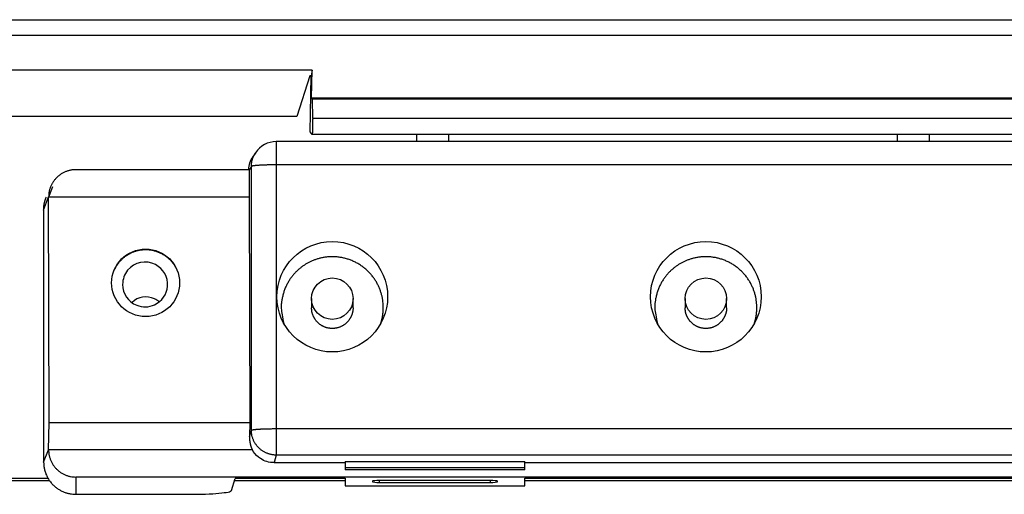
# Model space of a CAD drawing. Units: millimetres. Extents: x 0 to 3750, y 0 to 5000.
# Drawn here: x 2080 to 2151, y 2056 to 2091 of the extents above; entities that cross this region are included whole.
import ezdxf

# ---------------------------------------------------------------- set-up
doc = ezdxf.new("R2010")
doc.units = ezdxf.units.MM
doc.layers.add('그림', color=7, linetype='CONTINUOUS')

msp = doc.modelspace()

# ---------------------------------------------------------------- linework, layer by layer
at = {"layer": '그림', "color": 7, "linetype": 'Continuous'}
for p, q in [((1889.808, 2090.733), (2450.808, 2090.733)), ((2450.808, 2089.585), (1889.808, 2089.585)), ((2100.859, 2087.091), (2076.703, 2087.091)), ((2100.692, 2086.685), (2099.735, 2083.744)), ((2100.792, 2086.685), (2100.692, 2086.685)), ((2100.701, 2082.629), (2100.792, 2086.685)), ((2100.859, 2087.091), (2100.792, 2086.685)), ((2100.811, 2085.079), (2100.859, 2087.09)), ((2100.879, 2084.999), (2100.811, 2085.079)), ((2100.811, 2085.079), (2334.805, 2085.079)), ((2100.89, 2083.584), (2100.879, 2084.999)), ((2334.738, 2084.999), (2100.879, 2084.999)), ((2099.735, 2083.744), (2077.826, 2083.744)), ((2334.726, 2083.584), (2100.89, 2083.584)), ((2100.862, 2082.438), (2100.701, 2082.629)), ((2334.754, 2082.438), (2100.862, 2082.438)), ((2337.359, 2081.926), (2098.258, 2081.926)), ((2098.258, 2081.926), (2098.258, 2080.244)), ((2096.776, 2081.148), (2096.565, 2080.829)), ((2337.359, 2080.244), (2098.258, 2080.244)), ((2098.258, 2080.244), (2098.258, 2061.184)), ((2096.302, 2079.894), (2083.776, 2079.894)), ((2096.458, 2080.129), (2096.302, 2079.894)), ((2096.302, 2079.894), (2096.302, 2077.924)), ((2096.458, 2061.069), (2096.458, 2080.129)), ((2082.095, 2078.657), (2081.77, 2077.844)), ((2081.423, 2076.972), (2081.802, 2077.924)), ((2081.843, 2061.618), (2081.802, 2077.924)), ((2081.802, 2077.924), (2096.302, 2077.924)), ((2096.302, 2077.924), (2096.343, 2061.618)), ((2081.423, 2076.972), (2081.445, 2058.757)), ((2100.808, 2070.576), (2100.808, 2069.92)), ((2103.808, 2069.92), (2103.808, 2070.576)), ((2127.808, 2070.576), (2127.808, 2069.92)), ((2130.808, 2069.92), (2130.808, 2070.576)), ((2081.802, 2059.654), (2081.843, 2061.618)), ((2081.843, 2061.618), (2096.343, 2061.618)), ((2096.343, 2061.618), (2096.322, 2060.59)), ((2096.322, 2060.59), (2096.458, 2061.069)), ((2098.258, 2061.184), (2337.359, 2061.184)), ((2098.258, 2061.184), (2098.258, 2059.273)), ((2081.445, 2058.757), (2081.802, 2059.654)), ((2096.527, 2059.654), (2081.802, 2059.654)), ((2098.258, 2059.273), (2098.102, 2058.728)), ((2337.359, 2059.273), (2098.258, 2059.273)), ((2098.102, 2058.728), (2103.227, 2058.728)), ((2103.227, 2058.819), (2103.227, 2058.372)), ((2103.227, 2058.819), (2116.227, 2058.819)), ((2103.227, 2058.372), (2103.227, 2058.202)), ((2103.227, 2058.372), (2116.227, 2058.372)), ((2116.227, 2058.202), (2103.227, 2058.202)), ((2116.227, 2058.372), (2116.227, 2058.819)), ((2116.227, 2058.728), (2163.227, 2058.728)), ((2116.227, 2058.202), (2116.227, 2058.372)), ((2081.761, 2057.593), (2076.515, 2057.593)), ((2083.776, 2057.684), (2083.776, 2056.44)), ((2096.302, 2057.684), (2083.776, 2057.684)), ((2095.024, 2056.708), (2095.276, 2057.592)), ((2103.227, 2057.592), (2095.276, 2057.592)), ((2339.314, 2057.684), (2096.302, 2057.684)), ((2103.227, 2057.594), (2103.227, 2057.052)), ((2105.727, 2057.277), (2105.727, 2057.46)), ((2105.727, 2057.46), (2113.727, 2057.46)), ((2113.727, 2057.46), (2113.727, 2057.277)), ((2116.227, 2057.052), (2116.227, 2057.594)), ((2163.227, 2057.592), (2116.227, 2057.592)), ((2077.601, 2057.444), (2081.856, 2057.444)), ((2095.234, 2057.444), (2103.227, 2057.444)), ((2103.227, 2057.052), (2116.227, 2057.052)), ((2105.227, 2057.323), (2105.227, 2057.414)), ((2113.727, 2057.277), (2105.727, 2057.277)), ((2114.227, 2057.414), (2114.227, 2057.323)), ((2116.227, 2057.444), (2143.765, 2057.444)), ((2143.765, 2057.444), (2144.851, 2057.444)), ((2144.851, 2057.444), (2163.227, 2057.444)), ((2083.776, 2056.44), (2092.025, 2056.44))]:
    msp.add_line(p, q, dxfattribs=at)
for points in [[(2100.89, 2083.584), (2100.889, 2083.546, 0.000001), (2100.888, 2083.508, 0.000001), (2100.887, 2083.469, 0.000001), (2100.886, 2083.431, 0.000001), (2100.885, 2083.393, 0.000001), (2100.884, 2083.355, 0.000001), (2100.883, 2083.316, 0.000001), (2100.883, 2083.278, 0.000001), (2100.882, 2083.24, 0.000001), (2100.881, 2083.202, 0.000001), (2100.88, 2083.163, 0.000001), (2100.879, 2083.125, 0.000001), (2100.878, 2083.087, 0.000001), (2100.877, 2083.049, 0.000001), (2100.876, 2083.011, 0.000001), (2100.875, 2082.972, 0.000001), (2100.874, 2082.934, 0.000001), (2100.873, 2082.896, 0.000001), (2100.872, 2082.858, 0.000001), (2100.872, 2082.819, 0.000001), (2100.871, 2082.782, 0.000001), (2100.87, 2082.743, 0.000001), (2100.869, 2082.704, 0.000001), (2100.868, 2082.667, 0), (2100.867, 2082.633, 0.000002), (2100.866, 2082.59, 0.000003), (2100.864, 2082.524, 0.000001), (2100.862, 2082.437, 0.000001)], [(2108.417, 2081.926), (2108.417, 2081.939, 0.000039), (2108.417, 2081.953, 0.000038), (2108.416, 2081.967, 0.000036), (2108.416, 2081.982, 0.000035), (2108.416, 2081.996, 0.000034), (2108.415, 2082.011, 0.000033), (2108.415, 2082.026, 0.000031), (2108.415, 2082.042, 0.00003), (2108.414, 2082.058, 0.000029), (2108.414, 2082.074, 0.000029), (2108.414, 2082.09, 0.000028), (2108.413, 2082.106, 0.000027), (2108.413, 2082.123, 0.000026), (2108.413, 2082.14, 0.000025), (2108.412, 2082.157, 0.000025), (2108.412, 2082.174, 0.000024), (2108.411, 2082.192, 0.000023), (2108.411, 2082.21, 0.000023), (2108.411, 2082.228, 0.000022), (2108.41, 2082.246, 0.00002), (2108.41, 2082.264, 0.000021), (2108.409, 2082.283, 0.000025), (2108.409, 2082.302, 0.000018), (2108.409, 2082.32, 0.000006), (2108.408, 2082.337, 0.000025), (2108.408, 2082.359, 0.000041), (2108.407, 2082.393, 0.00002), (2108.406, 2082.438, 0.00001)], [(2110.71, 2082.438), (2110.71, 2082.418, 0.000017), (2110.71, 2082.398, 0.000018), (2110.709, 2082.378, 0.000018), (2110.709, 2082.359, 0.000018), (2110.708, 2082.34, 0.000019), (2110.708, 2082.32, 0.000019), (2110.707, 2082.301, 0.00002), (2110.707, 2082.283, 0.00002), (2110.706, 2082.264, 0.00002), (2110.706, 2082.246, 0.000021), (2110.706, 2082.228, 0.000022), (2110.705, 2082.21, 0.000022), (2110.705, 2082.192, 0.000023), (2110.704, 2082.174, 0.000023), (2110.704, 2082.157, 0.000024), (2110.704, 2082.14, 0.000024), (2110.703, 2082.123, 0.000025), (2110.703, 2082.106, 0.000027), (2110.703, 2082.09, 0.000027), (2110.702, 2082.074, 0.000026), (2110.702, 2082.058, 0.000029), (2110.702, 2082.042, 0.000036), (2110.701, 2082.026, 0.000028), (2110.701, 2082.011, 0.00001), (2110.701, 2081.998, 0.000042), (2110.7, 2081.982, 0.000077), (2110.7, 2081.957, 0.00004), (2110.699, 2081.926, 0.000022)], [(2143.167, 2081.926), (2143.167, 2081.939, 0.000039), (2143.167, 2081.953, 0.000038), (2143.166, 2081.967, 0.000036), (2143.166, 2081.982, 0.000035), (2143.166, 2081.996, 0.000034), (2143.165, 2082.011, 0.000033), (2143.165, 2082.026, 0.000031), (2143.165, 2082.042, 0.00003), (2143.164, 2082.058, 0.000029), (2143.164, 2082.074, 0.000029), (2143.164, 2082.09, 0.000028), (2143.163, 2082.106, 0.000027), (2143.163, 2082.123, 0.000026), (2143.163, 2082.14, 0.000025), (2143.162, 2082.157, 0.000025), (2143.162, 2082.174, 0.000024), (2143.161, 2082.192, 0.000023), (2143.161, 2082.21, 0.000023), (2143.161, 2082.228, 0.000022), (2143.16, 2082.246, 0.00002), (2143.16, 2082.264, 0.000021), (2143.159, 2082.283, 0.000025), (2143.159, 2082.302, 0.000018), (2143.159, 2082.32, 0.000006), (2143.158, 2082.337, 0.000025), (2143.158, 2082.359, 0.000041), (2143.157, 2082.393, 0.00002), (2143.156, 2082.438, 0.00001)], [(2145.46, 2082.438), (2145.46, 2082.418, 0.000017), (2145.46, 2082.398, 0.000018), (2145.459, 2082.378, 0.000018), (2145.459, 2082.359, 0.000018), (2145.458, 2082.34, 0.000019), (2145.458, 2082.32, 0.000019), (2145.457, 2082.301, 0.00002), (2145.457, 2082.283, 0.00002), (2145.456, 2082.264, 0.00002), (2145.456, 2082.246, 0.000021), (2145.456, 2082.228, 0.000022), (2145.455, 2082.21, 0.000022), (2145.455, 2082.192, 0.000023), (2145.454, 2082.174, 0.000023), (2145.454, 2082.157, 0.000024), (2145.454, 2082.14, 0.000024), (2145.453, 2082.123, 0.000025), (2145.453, 2082.106, 0.000027), (2145.453, 2082.09, 0.000027), (2145.452, 2082.074, 0.000026), (2145.452, 2082.058, 0.000029), (2145.452, 2082.042, 0.000036), (2145.451, 2082.026, 0.000028), (2145.451, 2082.011, 0.00001), (2145.451, 2081.998, 0.000042), (2145.45, 2081.982, 0.000077), (2145.45, 2081.957, 0.00004), (2145.449, 2081.926, 0.000022)], [(2096.458, 2080.129), (2096.458, 2080.161, -0.004602), (2096.459, 2080.193, -0.004498), (2096.461, 2080.226, -0.004474), (2096.463, 2080.259, -0.00455), (2096.466, 2080.292, -0.004587), (2096.469, 2080.325, -0.004615), (2096.473, 2080.358, -0.004636), (2096.478, 2080.392, -0.004674), (2096.483, 2080.425, -0.004698), (2096.489, 2080.459, -0.004734), (2096.496, 2080.493, -0.004754), (2096.503, 2080.526, -0.004785), (2096.511, 2080.56, -0.00481), (2096.52, 2080.594, -0.004851), (2096.529, 2080.628, -0.004858), (2096.539, 2080.662, -0.004856), (2096.55, 2080.695, -0.00492), (2096.562, 2080.729, -0.005054), (2096.574, 2080.763, -0.00492), (2096.587, 2080.796, -0.004604), (2096.601, 2080.829, -0.00512), (2096.616, 2080.863, -0.006162), (2096.631, 2080.897, -0.004653), (2096.647, 2080.929, -0.001528), (2096.661, 2080.957, -0.006659), (2096.681, 2080.994, -0.011529), (2096.713, 2081.049, -0.005599), (2096.757, 2081.12, -0.00294)], [(2098.258, 2080.244), (2098.173, 2080.244, 0.000826), (2098.087, 2080.243, 0.00079), (2098, 2080.242, 0.000785), (2097.913, 2080.242, 0.000829), (2097.825, 2080.24, 0.000861), (2097.736, 2080.239, 0.000893), (2097.648, 2080.237, 0.000928), (2097.561, 2080.234, 0.000977), (2097.475, 2080.232, 0.00103), (2097.39, 2080.229, 0.001094), (2097.307, 2080.226, 0.001167), (2097.226, 2080.222, 0.001254), (2097.148, 2080.219, 0.001359), (2097.073, 2080.215, 0.001483), (2097.002, 2080.21, 0.001631), (2096.934, 2080.206, 0.001798), (2096.87, 2080.201, 0.002036), (2096.81, 2080.196, 0.002343), (2096.754, 2080.191, 0.00265), (2096.704, 2080.185, 0.002898), (2096.658, 2080.18, 0.003716), (2096.617, 2080.174, 0.005316), (2096.58, 2080.168, 0.005432), (2096.549, 2080.163, 0.002784), (2096.523, 2080.158, 0.010048), (2096.501, 2080.151, 0.031697), (2096.479, 2080.141, 0.035527), (2096.458, 2080.129, 0.031949)], [(2083.776, 2079.894), (2083.682, 2079.892, 0.012775), (2083.587, 2079.885, 0.012129), (2083.49, 2079.873, 0.011948), (2083.393, 2079.856, 0.012455), (2083.295, 2079.834, 0.012694), (2083.196, 2079.807, 0.012851), (2083.099, 2079.774, 0.012954), (2083.001, 2079.736, 0.013163), (2082.905, 2079.692, 0.013275), (2082.811, 2079.642, 0.013422), (2082.719, 2079.587, 0.013497), (2082.629, 2079.527, 0.013598), (2082.543, 2079.462, 0.013655), (2082.46, 2079.392, 0.013728), (2082.381, 2079.317, 0.013722), (2082.306, 2079.238, 0.013661), (2082.235, 2079.155, 0.013738), (2082.17, 2079.069, 0.013906), (2082.11, 2078.979, 0.013556), (2082.055, 2078.887, 0.01274), (2082.005, 2078.794, 0.013704), (2081.961, 2078.698, 0.015749), (2081.922, 2078.598, 0.012397), (2081.89, 2078.503, 0.005402), (2081.863, 2078.417, 0.016216), (2081.84, 2078.307, 0.027123), (2081.82, 2078.141, 0.013898), (2081.803, 2077.924, 0.007641)], [(2081.616, 2077.905), (2081.603, 2077.873, 0.003609), (2081.59, 2077.841, 0.003673), (2081.577, 2077.809, 0.003686), (2081.565, 2077.777, 0.003642), (2081.553, 2077.745, 0.003621), (2081.543, 2077.713, 0.003603), (2081.532, 2077.681, 0.00359), (2081.522, 2077.649, 0.003564), (2081.513, 2077.617, 0.003549), (2081.504, 2077.585, 0.003525), (2081.496, 2077.554, 0.003509), (2081.488, 2077.522, 0.003483), (2081.48, 2077.49, 0.003469), (2081.473, 2077.459, 0.003449), (2081.467, 2077.427, 0.003426), (2081.461, 2077.396, 0.003382), (2081.455, 2077.364, 0.003391), (2081.45, 2077.333, 0.003426), (2081.446, 2077.302, 0.003323), (2081.441, 2077.272, 0.003099), (2081.438, 2077.241, 0.00337), (2081.434, 2077.21, 0.003939), (2081.432, 2077.179, 0.003034), (2081.429, 2077.15, 0.001162), (2081.427, 2077.123, 0.004133), (2081.425, 2077.09, 0.007018), (2081.424, 2077.039, 0.003497), (2081.423, 2076.972, 0.001889)], [(2091.091, 2072.643), (2091.041, 2072.746, 0.012099), (2090.985, 2072.848, 0.011672), (2090.924, 2072.949, 0.011533), (2090.857, 2073.048, 0.01188), (2090.785, 2073.144, 0.012043), (2090.708, 2073.238, 0.012131), (2090.626, 2073.329, 0.012185), (2090.538, 2073.416, 0.012305), (2090.446, 2073.499, 0.012362), (2090.349, 2073.578, 0.012428), (2090.249, 2073.653, 0.012456), (2090.144, 2073.722, 0.012488), (2090.036, 2073.786, 0.012495), (2089.924, 2073.844, 0.012487), (2089.811, 2073.897, 0.012469), (2089.695, 2073.944, 0.012423), (2089.577, 2073.984, 0.012383), (2089.458, 2074.019, 0.012299), (2089.338, 2074.048, 0.012237), (2089.218, 2074.07, 0.012119), (2089.098, 2074.087, 0.012037), (2088.979, 2074.098, 0.011887), (2088.86, 2074.102, 0.011787), (2088.743, 2074.102, 0.011611), (2088.628, 2074.096, 0.011494), (2088.514, 2074.085, 0.011293), (2088.403, 2074.069, 0.011167), (2088.295, 2074.048, 0.010954), (2088.189, 2074.023, 0.010807), (2088.086, 2073.994, 0.01056), (2087.987, 2073.962, 0.010437), (2087.89, 2073.926, 0.01024), (2087.797, 2073.886, 0.010017), (2087.708, 2073.845, 0.009677), (2087.623, 2073.8, 0.009709), (2087.54, 2073.753, 0.009464), (2087.458, 2073.703, 0.009499), (2087.377, 2073.648, 0.010073), (2087.296, 2073.589, 0.009814), (2087.216, 2073.526, 0.009264), (2087.138, 2073.458, 0.010642), (2087.061, 2073.385, 0.01329), (2086.984, 2073.304, 0.009797), (2086.912, 2073.226, 0.002574), (2086.849, 2073.152, 0.014891), (2086.774, 2073.048, 0.026412), (2086.671, 2072.876, 0.012477), (2086.541, 2072.643, 0.006325)], [(2105.994, 2069.926), (2105.988, 2070.139, 0.016464), (2105.969, 2070.356, 0.015014), (2105.935, 2070.579, 0.014661), (2105.887, 2070.806, 0.015744), (2105.822, 2071.035, 0.016245), (2105.741, 2071.266, 0.016629), (2105.641, 2071.496, 0.016875), (2105.524, 2071.724, 0.017369), (2105.388, 2071.946, 0.017625), (2105.234, 2072.163, 0.017992), (2105.062, 2072.37, 0.018175), (2104.873, 2072.567, 0.018448), (2104.668, 2072.751, 0.018566), (2104.449, 2072.92, 0.018712), (2104.217, 2073.072, 0.018756), (2103.973, 2073.207, 0.018769), (2103.721, 2073.323, 0.018736), (2103.461, 2073.419, 0.018616), (2103.198, 2073.495, 0.018508), (2102.932, 2073.551, 0.018262), (2102.666, 2073.587, 0.018087), (2102.403, 2073.603, 0.017734), (2102.144, 2073.6, 0.017498), (2101.89, 2073.58, 0.017052), (2101.645, 2073.544, 0.016778), (2101.408, 2073.493, 0.016279), (2101.181, 2073.428, 0.015951), (2100.965, 2073.351, 0.015422), (2100.76, 2073.264, 0.015091), (2100.566, 2073.168, 0.014302), (2100.382, 2073.062, 0.01455), (2100.203, 2072.945, 0.014798), (2100.025, 2072.813, 0.014587), (2099.849, 2072.666, 0.015482), (2099.679, 2072.504, 0.015959), (2099.515, 2072.326, 0.016271), (2099.36, 2072.134, 0.016668), (2099.215, 2071.926, 0.017551), (2099.082, 2071.704, 0.01733), (2098.963, 2071.47, 0.016564), (2098.859, 2071.226, 0.018463), (2098.773, 2070.967, 0.022302), (2098.708, 2070.694, 0.0172), (2098.657, 2070.431, 0.006498), (2098.622, 2070.188, 0.024122), (2098.623, 2069.877, 0.041789), (2098.685, 2069.406, 0.020757), (2098.802, 2068.793, 0.01086)], [(2132.994, 2069.926), (2132.988, 2070.139, 0.016464), (2132.969, 2070.356, 0.015014), (2132.935, 2070.579, 0.014661), (2132.887, 2070.806, 0.015744), (2132.822, 2071.035, 0.016245), (2132.741, 2071.266, 0.016629), (2132.641, 2071.496, 0.016875), (2132.524, 2071.724, 0.017369), (2132.388, 2071.946, 0.017624), (2132.234, 2072.163, 0.017992), (2132.062, 2072.37, 0.018175), (2131.874, 2072.567, 0.018447), (2131.669, 2072.751, 0.018566), (2131.449, 2072.92, 0.018712), (2131.217, 2073.072, 0.018756), (2130.973, 2073.207, 0.018769), (2130.721, 2073.323, 0.018736), (2130.461, 2073.419, 0.018616), (2130.198, 2073.495, 0.018508), (2129.932, 2073.551, 0.018262), (2129.666, 2073.587, 0.018087), (2129.403, 2073.603, 0.017734), (2129.144, 2073.6, 0.017498), (2128.89, 2073.58, 0.017052), (2128.645, 2073.544, 0.016778), (2128.408, 2073.493, 0.016279), (2128.181, 2073.428, 0.015951), (2127.965, 2073.351, 0.015422), (2127.76, 2073.264, 0.015091), (2127.566, 2073.168, 0.014302), (2127.382, 2073.062, 0.01455), (2127.203, 2072.945, 0.014798), (2127.025, 2072.813, 0.014587), (2126.849, 2072.666, 0.015482), (2126.679, 2072.504, 0.015959), (2126.515, 2072.326, 0.016271), (2126.36, 2072.134, 0.016668), (2126.215, 2071.926, 0.017551), (2126.082, 2071.704, 0.01733), (2125.963, 2071.47, 0.016564), (2125.859, 2071.226, 0.018463), (2125.773, 2070.967, 0.022302), (2125.708, 2070.694, 0.0172), (2125.657, 2070.431, 0.006498), (2125.622, 2070.188, 0.024122), (2125.623, 2069.877, 0.041789), (2125.685, 2069.406, 0.020757), (2125.802, 2068.793, 0.01086)], [(2103.808, 2069.92), (2103.806, 2069.849, -0.010892), (2103.802, 2069.78, -0.011492), (2103.794, 2069.712, -0.01159), (2103.783, 2069.646, -0.011192), (2103.769, 2069.581, -0.010998), (2103.753, 2069.518, -0.010797), (2103.735, 2069.457, -0.010669), (2103.714, 2069.398, -0.010435), (2103.691, 2069.341, -0.010243), (2103.667, 2069.286, -0.009958), (2103.641, 2069.233, -0.009875), (2103.613, 2069.182, -0.009572), (2103.584, 2069.132, -0.009625), (2103.552, 2069.083, -0.009822), (2103.518, 2069.035, -0.009785), (2103.481, 2068.986, -0.010138), (2103.441, 2068.938, -0.010366), (2103.398, 2068.891, -0.010563), (2103.353, 2068.846, -0.010686), (2103.304, 2068.801, -0.010936), (2103.253, 2068.758, -0.011084), (2103.2, 2068.716, -0.011297), (2103.143, 2068.676, -0.011422), (2103.084, 2068.639, -0.011623), (2103.022, 2068.604, -0.011738), (2102.958, 2068.571, -0.011912), (2102.892, 2068.541, -0.01201), (2102.824, 2068.514, -0.012156), (2102.754, 2068.491, -0.012235), (2102.682, 2068.47, -0.012348), (2102.609, 2068.453, -0.012406), (2102.535, 2068.44, -0.012483), (2102.46, 2068.431, -0.012519), (2102.384, 2068.425, -0.012558), (2102.308, 2068.423, -0.01257), (2102.232, 2068.425, -0.01257), (2102.156, 2068.431, -0.012558), (2102.081, 2068.44, -0.012519), (2102.007, 2068.453, -0.012483), (2101.934, 2068.47, -0.012406), (2101.862, 2068.491, -0.012348), (2101.792, 2068.514, -0.012235), (2101.724, 2068.541, -0.012156), (2101.658, 2068.571, -0.01201), (2101.594, 2068.604, -0.011912), (2101.532, 2068.639, -0.011738), (2101.473, 2068.676, -0.011623), (2101.417, 2068.716, -0.011422), (2101.363, 2068.758, -0.011297), (2101.312, 2068.801, -0.011085), (2101.264, 2068.846, -0.010936), (2101.218, 2068.891, -0.01068), (2101.176, 2068.938, -0.010565), (2101.136, 2068.986, -0.010387), (2101.099, 2069.035, -0.010132), (2101.064, 2069.083, -0.009707), (2101.032, 2069.132, -0.009843), (2101.003, 2069.182, -0.009901), (2100.975, 2069.233, -0.009491), (2100.949, 2069.286, -0.008974), (2100.925, 2069.34, -0.010258), (2100.902, 2069.398, -0.012941), (2100.882, 2069.459, -0.009528), (2100.863, 2069.518, -0.00236), (2100.847, 2069.573, -0.014579), (2100.833, 2069.646, -0.025957), (2100.82, 2069.763, -0.01219), (2100.808, 2069.92, -0.006147)], [(2105.815, 2068.793), (2105.827, 2068.832, 0.00273), (2105.839, 2068.871, 0.002771), (2105.85, 2068.91, 0.002779), (2105.862, 2068.95, 0.00275), (2105.872, 2068.989, 0.002736), (2105.882, 2069.028, 0.002725), (2105.892, 2069.066, 0.002716), (2105.901, 2069.105, 0.0027), (2105.909, 2069.144, 0.00269), (2105.918, 2069.183, 0.002675), (2105.925, 2069.221, 0.002665), (2105.933, 2069.259, 0.002648), (2105.94, 2069.298, 0.002639), (2105.946, 2069.336, 0.002628), (2105.952, 2069.374, 0.002612), (2105.958, 2069.412, 0.002582), (2105.963, 2069.45, 0.002591), (2105.968, 2069.487, 0.002623), (2105.972, 2069.525, 0.002545), (2105.976, 2069.562, 0.002374), (2105.979, 2069.599, 0.002589), (2105.982, 2069.636, 0.003039), (2105.985, 2069.674, 0.002333), (2105.987, 2069.71, 0.000874), (2105.989, 2069.742, 0.003202), (2105.991, 2069.783, 0.005452), (2105.993, 2069.845, 0.002705), (2105.994, 2069.926, 0.001455)], [(2130.808, 2069.92), (2130.806, 2069.849, -0.010889), (2130.802, 2069.78, -0.01149), (2130.794, 2069.712, -0.011587), (2130.783, 2069.646, -0.011189), (2130.769, 2069.581, -0.010995), (2130.753, 2069.518, -0.010794), (2130.735, 2069.457, -0.010667), (2130.714, 2069.398, -0.010433), (2130.691, 2069.341, -0.010241), (2130.667, 2069.286, -0.009955), (2130.641, 2069.233, -0.009873), (2130.613, 2069.182, -0.009571), (2130.584, 2069.132, -0.009624), (2130.552, 2069.083, -0.009822), (2130.518, 2069.035, -0.009785), (2130.481, 2068.986, -0.010138), (2130.441, 2068.938, -0.010366), (2130.398, 2068.891, -0.010563), (2130.353, 2068.846, -0.010686), (2130.304, 2068.801, -0.010936), (2130.253, 2068.758, -0.011084), (2130.2, 2068.716, -0.011297), (2130.143, 2068.676, -0.011422), (2130.084, 2068.639, -0.011623), (2130.022, 2068.604, -0.011738), (2129.958, 2068.571, -0.011912), (2129.892, 2068.541, -0.01201), (2129.824, 2068.514, -0.012156), (2129.754, 2068.491, -0.012235), (2129.682, 2068.47, -0.012348), (2129.609, 2068.453, -0.012406), (2129.535, 2068.44, -0.012483), (2129.46, 2068.431, -0.012519), (2129.384, 2068.425, -0.012558), (2129.308, 2068.423, -0.01257), (2129.232, 2068.425, -0.01257), (2129.156, 2068.431, -0.012558), (2129.081, 2068.44, -0.012519), (2129.007, 2068.453, -0.012483), (2128.934, 2068.47, -0.012406), (2128.862, 2068.491, -0.012348), (2128.792, 2068.514, -0.012235), (2128.724, 2068.541, -0.012156), (2128.658, 2068.571, -0.01201), (2128.594, 2068.604, -0.011912), (2128.532, 2068.639, -0.011738), (2128.473, 2068.676, -0.011623), (2128.417, 2068.716, -0.011422), (2128.363, 2068.758, -0.011297), (2128.312, 2068.801, -0.011085), (2128.264, 2068.846, -0.010936), (2128.218, 2068.891, -0.01068), (2128.176, 2068.938, -0.010565), (2128.136, 2068.986, -0.010387), (2128.099, 2069.035, -0.010132), (2128.064, 2069.083, -0.009707), (2128.032, 2069.132, -0.009843), (2128.003, 2069.182, -0.009898), (2127.975, 2069.233, -0.009486), (2127.949, 2069.286, -0.008969), (2127.925, 2069.34, -0.010251), (2127.902, 2069.398, -0.012932), (2127.881, 2069.459, -0.009522), (2127.863, 2069.518, -0.002359), (2127.847, 2069.573, -0.014569), (2127.833, 2069.646, -0.025939), (2127.82, 2069.763, -0.012182), (2127.808, 2069.92, -0.006143)], [(2132.815, 2068.793), (2132.827, 2068.832, 0.002729), (2132.839, 2068.871, 0.00277), (2132.85, 2068.91, 0.002779), (2132.862, 2068.95, 0.00275), (2132.872, 2068.989, 0.002736), (2132.882, 2069.028, 0.002724), (2132.892, 2069.066, 0.002715), (2132.901, 2069.105, 0.002699), (2132.909, 2069.144, 0.002689), (2132.918, 2069.183, 0.002674), (2132.925, 2069.221, 0.002664), (2132.933, 2069.259, 0.002647), (2132.94, 2069.298, 0.002639), (2132.946, 2069.336, 0.002627), (2132.952, 2069.374, 0.002611), (2132.958, 2069.412, 0.002581), (2132.963, 2069.45, 0.002591), (2132.968, 2069.487, 0.002622), (2132.972, 2069.525, 0.002544), (2132.976, 2069.562, 0.002373), (2132.979, 2069.599, 0.002589), (2132.982, 2069.636, 0.003038), (2132.985, 2069.674, 0.002333), (2132.987, 2069.71, 0.000874), (2132.989, 2069.742, 0.003201), (2132.991, 2069.783, 0.00545), (2132.993, 2069.845, 0.002705), (2132.994, 2069.926, 0.001455)], [(2096.458, 2061.069), (2096.462, 2061.074, -0.124224), (2096.471, 2061.08, -0.057578), (2096.483, 2061.086, -0.030672), (2096.501, 2061.091, -0.019691), (2096.522, 2061.097, -0.01315), (2096.549, 2061.103, -0.00947), (2096.58, 2061.108, -0.007051), (2096.617, 2061.114, -0.005564), (2096.658, 2061.12, -0.004449), (2096.704, 2061.125, -0.003693), (2096.754, 2061.131, -0.003091), (2096.81, 2061.136, -0.00266), (2096.87, 2061.141, -0.002305), (2096.934, 2061.146, -0.00204), (2097.002, 2061.15, -0.00181), (2097.073, 2061.155, -0.001626), (2097.148, 2061.159, -0.001486), (2097.226, 2061.162, -0.001384), (2097.307, 2061.166, -0.001248), (2097.39, 2061.169, -0.001102), (2097.474, 2061.172, -0.00112), (2097.561, 2061.175, -0.001219), (2097.651, 2061.177, -0.000912), (2097.736, 2061.179, -0.000386), (2097.814, 2061.18, -0.001144), (2097.913, 2061.182, -0.001827), (2098.062, 2061.183, -0.000909), (2098.258, 2061.184, -0.000495)], [(2098.258, 2059.273), (2098.172, 2059.275, -0.012747), (2098.085, 2059.282, -0.012101), (2097.997, 2059.293, -0.011918), (2097.908, 2059.308, -0.01242), (2097.819, 2059.329, -0.012657), (2097.729, 2059.354, -0.012811), (2097.64, 2059.384, -0.012913), (2097.551, 2059.419, -0.01312), (2097.464, 2059.459, -0.01323), (2097.378, 2059.504, -0.013376), (2097.294, 2059.554, -0.013451), (2097.212, 2059.609, -0.013552), (2097.133, 2059.669, -0.01361), (2097.058, 2059.733, -0.013685), (2096.986, 2059.801, -0.013681), (2096.917, 2059.873, -0.013623), (2096.853, 2059.948, -0.013702), (2096.794, 2060.027, -0.013874), (2096.739, 2060.109, -0.013527), (2096.688, 2060.192, -0.012717), (2096.643, 2060.277, -0.013683), (2096.603, 2060.365, -0.01573), (2096.568, 2060.456, -0.012386), (2096.538, 2060.542, -0.005397), (2096.513, 2060.621, -0.016209), (2096.493, 2060.72, -0.027127), (2096.474, 2060.872, -0.013907), (2096.458, 2061.069, -0.007647)], [(2096.322, 2060.59), (2096.321, 2060.561, 0.003601), (2096.321, 2060.532, 0.003506), (2096.322, 2060.502, 0.003488), (2096.323, 2060.472, 0.003562), (2096.324, 2060.442, 0.003601), (2096.326, 2060.412, 0.003633), (2096.328, 2060.381, 0.003658), (2096.33, 2060.351, 0.003702), (2096.334, 2060.32, 0.003731), (2096.337, 2060.289, 0.003773), (2096.341, 2060.257, 0.003801), (2096.346, 2060.226, 0.003841), (2096.351, 2060.195, 0.003874), (2096.357, 2060.163, 0.003924), (2096.363, 2060.131, 0.003943), (2096.37, 2060.1, 0.003959), (2096.377, 2060.068, 0.004028), (2096.385, 2060.036, 0.004162), (2096.394, 2060.004, 0.004063), (2096.403, 2059.972, 0.00381), (2096.412, 2059.94, 0.004274), (2096.423, 2059.908, 0.005199), (2096.434, 2059.875, 0.003911), (2096.445, 2059.844, 0.001215), (2096.455, 2059.816, 0.005698), (2096.47, 2059.78, 0.009971), (2096.494, 2059.725, 0.004827), (2096.527, 2059.654, 0.002521)], [(2081.803, 2059.654), (2081.805, 2059.56, 0.012832), (2081.812, 2059.465, 0.012183), (2081.823, 2059.368, 0.012), (2081.84, 2059.271, 0.012507), (2081.862, 2059.173, 0.012746), (2081.89, 2059.075, 0.0129), (2081.923, 2058.977, 0.013), (2081.961, 2058.88, 0.013206), (2082.005, 2058.785, 0.013314), (2082.055, 2058.691, 0.013456), (2082.11, 2058.599, 0.013526), (2082.17, 2058.509, 0.013621), (2082.235, 2058.423, 0.013672), (2082.306, 2058.34, 0.013738), (2082.381, 2058.261, 0.013725), (2082.46, 2058.186, 0.013658), (2082.543, 2058.116, 0.013728), (2082.629, 2058.051, 0.01389), (2082.719, 2057.991, 0.013533), (2082.811, 2057.936, 0.012714), (2082.905, 2057.886, 0.01367), (2083.001, 2057.842, 0.015703), (2083.101, 2057.804, 0.012356), (2083.196, 2057.771, 0.005383), (2083.283, 2057.744, 0.016156), (2083.393, 2057.722, 0.027012), (2083.559, 2057.702, 0.013838), (2083.776, 2057.684, 0.007608)], [(2081.445, 2058.757), (2081.448, 2058.634, 0.013882), (2081.458, 2058.51, 0.013482), (2081.475, 2058.386, 0.013318), (2081.499, 2058.261, 0.013678), (2081.53, 2058.137, 0.013844), (2081.569, 2058.014, 0.013903), (2081.614, 2057.892, 0.013932), (2081.666, 2057.773, 0.014011), (2081.725, 2057.656, 0.014037), (2081.791, 2057.543, 0.01404), (2081.863, 2057.434, 0.014021), (2081.941, 2057.329, 0.013969), (2082.024, 2057.23, 0.013926), (2082.112, 2057.135, 0.013838), (2082.205, 2057.046, 0.013735), (2082.301, 2056.963, 0.013528), (2082.401, 2056.886, 0.013495), (2082.504, 2056.816, 0.013487), (2082.61, 2056.752, 0.013087), (2082.716, 2056.694, 0.012227), (2082.823, 2056.642, 0.012976), (2082.933, 2056.597, 0.014635), (2083.045, 2056.558, 0.011616), (2083.151, 2056.525, 0.005349), (2083.246, 2056.499, 0.014759), (2083.366, 2056.476, 0.024329), (2083.545, 2056.457, 0.012645), (2083.776, 2056.44, 0.007083)]]:
    msp.add_lwpolyline(points, format="xyb", dxfattribs=at)
msp.add_arc((2098.258, 2080.126), 1.8, 89.99933, 146.44787, dxfattribs=at)
for centre, major_axis, ratio in [((2102.308, 2070.714), (4, 0), 0.997845), ((2129.308, 2070.714), (4, 0), 0.997845), ((2088.816, 2071.718), (2.459, 0), 0.99173), ((2102.308, 2070.576), (1.5, 0), 0.997845), ((2129.308, 2070.576), (1.5, 0), 0.997845)]:
    msp.add_ellipse(centre, major_axis=major_axis, ratio=ratio, start_param=0, end_param=6.283185, dxfattribs=at)
for points, knots in [([(2096.277, 2079.894), (2096.284, 2080.239), (2096.387, 2080.563), (2096.573, 2080.842), (2096.575, 2080.846)], [0.000038015, 0.000038015, 0.000038015, 0.000038015, 0.001037273, 0.00104876, 0.00104876, 0.00104876, 0.00104876]), ([(2087.154, 2071.602), (2087.153, 2071.97), (2087.285, 2072.338), (2088.003, 2073.223), (2088.837, 2073.394), (2090.104, 2072.74), (2090.448, 2072.125), (2090.347, 2070.889), (2089.992, 2070.383), (2089.049, 2069.945), (2088.592, 2069.932), (2087.556, 2070.347), (2087.155, 2070.937), (2087.154, 2071.602)], [0, 0, 0, 0, 0.105485, 0.105485, 0.326925, 0.326925, 0.512533, 0.512533, 0.680145, 0.680145, 0.81042, 0.81042, 1, 1, 1, 1]), ([(2089.793, 2070.341), (2089.697, 2070.434), (2089.582, 2070.512), (2088.925, 2070.816), (2088.242, 2070.721), (2087.832, 2070.296), (2087.829, 2070.293), (2087.825, 2070.29)], [0.6238678, 0.6238678, 0.6238678, 0.6238678, 0.6758565, 0.6758565, 0.8880901, 0.8880901, 0.8897156, 0.8897156, 0.8897156, 0.8897156]), ([(2098.102, 2058.728), (2097.741, 2058.728), (2097.167, 2058.902), (2096.699, 2059.369), (2096.548, 2059.616), (2096.527, 2059.654)], [0, 0, 0, 0, 0.001037273, 0.001778552, 0.001910644, 0.001910644, 0.001910644, 0.001910644]), ([(2092.025, 2056.44), (2092.799, 2056.44), (2094.333, 2056.498), (2095.009, 2056.638), (2095.024, 2056.708)], [0, 0, 0, 0, 0.002315074, 0.004630144, 0.004630144, 0.004630144, 0.004630144])]:
    msp.add_open_spline(points, degree=3, knots=knots, dxfattribs=at)
for points in [[(2105.227, 2057.414), (2105.227, 2057.439), (2105.455, 2057.46), (2105.727, 2057.46)], [(2113.727, 2057.46), (2113.999, 2057.46), (2114.227, 2057.439), (2114.227, 2057.414)], [(2105.727, 2057.277), (2105.455, 2057.277), (2105.227, 2057.298), (2105.227, 2057.323)], [(2114.227, 2057.323), (2114.227, 2057.298), (2113.999, 2057.277), (2113.727, 2057.277)]]:
    msp.add_open_spline(points, degree=3, dxfattribs=at)

doc.saveas('drawing.dxf')
